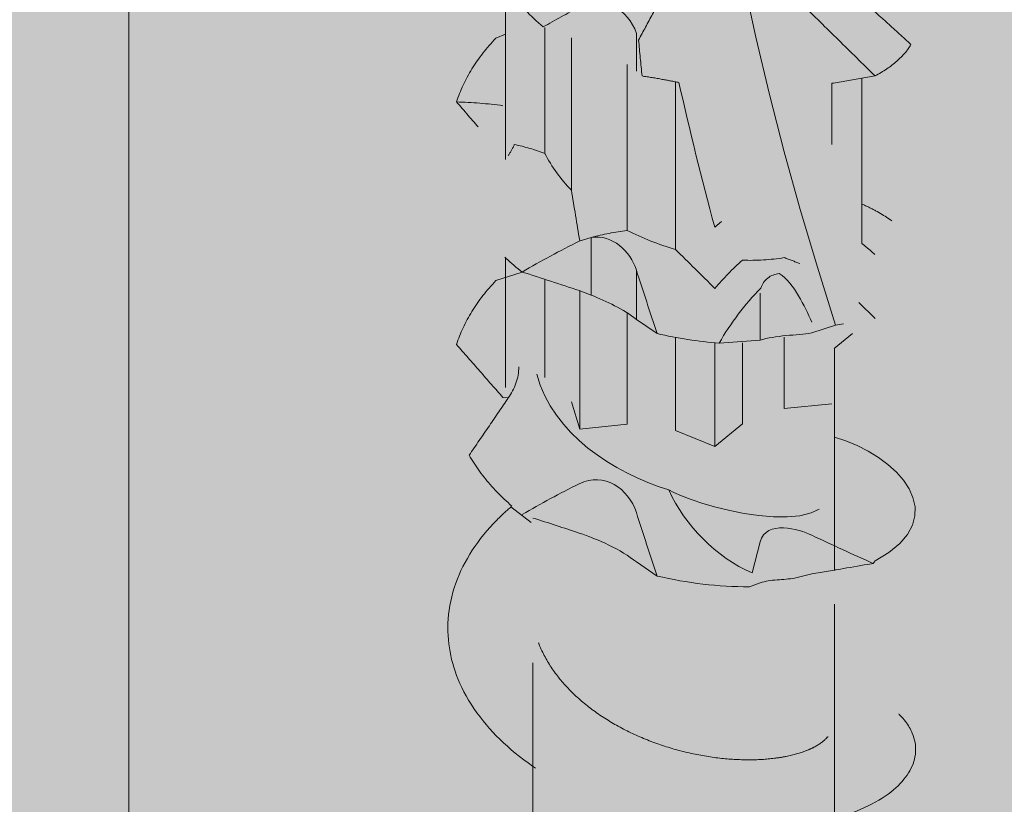
# Model space of a CAD drawing. Units: millimetres. Extents: x 58 to 166, y -228 to -42.
# Drawn here: x 94 to 96, y -168 to -166 of the extents above; entities that cross this region are included whole.
import ezdxf

# ---------------------------------------------------------------- set-up
doc = ezdxf.new("R2010")
doc.units = ezdxf.units.MM
doc.header["$MEASUREMENT"] = 0
for name, pattern in [('AI-Linetype-326', [1.058333, 0.705556, -0.352778]), ('AI-Linetype-327', [1.058333, 0.705556, -0.352778]), ('AI-Linetype-328', [1.058333, 0.705556, -0.352778]), ('AI-Linetype-329', [1.058333, 0.705556, -0.352778]), ('AI-Linetype-330', [1.058333, 0.705556, -0.352778]), ('AI-Linetype-331', [1.058333, 0.705556, -0.352778]), ('AI-Linetype-332', [1.058333, 0.705556, -0.352778]), ('AI-Linetype-333', [1.058333, 0.705556, -0.352778]), ('AI-Linetype-334', [1.058333, 0.705556, -0.352778]), ('AI-Linetype-335', [1.058333, 0.705556, -0.352778]), ('AI-Linetype-336', [1.058333, 0.705556, -0.352778]), ('AI-Linetype-337', [1.058333, 0.705556, -0.352778]), ('AI-Linetype-338', [1.058333, 0.705556, -0.352778]), ('AI-Linetype-339', [1.058333, 0.705556, -0.352778]), ('AI-Linetype-340', [1.058333, 0.705556, -0.352778]), ('AI-Linetype-341', [1.058333, 0.705556, -0.352778]), ('AI-Linetype-342', [1.058333, 0.705556, -0.352778]), ('AI-Linetype-343', [1.058333, 0.705556, -0.352778]), ('AI-Linetype-345', [1.058333, 0.705556, -0.352778]), ('AI-Linetype-346', [1.058333, 0.705556, -0.352778]), ('AI-Linetype-347', [1.058333, 0.705556, -0.352778]), ('AI-Linetype-348', [1.058333, 0.705556, -0.352778]), ('AI-Linetype-351', [1.058333, 0.705556, -0.352778]), ('AI-Linetype-352', [1.058333, 0.705556, -0.352778]), ('AI-Linetype-355', [1.058333, 0.705556, -0.352778]), ('AI-Linetype-356', [1.058333, 0.705556, -0.352778]), ('AI-Linetype-357', [1.058333, 0.705556, -0.352778]), ('AI-Linetype-358', [1.058333, 0.705556, -0.352778]), ('AI-Linetype-359', [1.058333, 0.705556, -0.352778]), ('AI-Linetype-360', [1.058333, 0.705556, -0.352778]), ('AI-Linetype-361', [1.058333, 0.705556, -0.352778]), ('AI-Linetype-362', [1.058333, 0.705556, -0.352778]), ('AI-Linetype-363', [1.058333, 0.705556, -0.352778]), ('AI-Linetype-367', [1.058333, 0.705556, -0.352778]), ('AI-Linetype-368', [1.058333, 0.705556, -0.352778]), ('AI-Linetype-369', [1.058333, 0.705556, -0.352778]), ('AI-Linetype-370', [1.058333, 0.705556, -0.352778]), ('AI-Linetype-384', [0.970139, 0.705556, -0.264583])]:
    doc.linetypes.add(name, pattern=pattern)
doc.layers.add('Layer 1', color=7, linetype='Continuous')

# ---------------------------------------------------------------- blocks, each defined once
blk = doc.blocks.new('block 111')
at = {"layer": 'Layer 1', "true_color": 0xf9e2cd}
h = blk.add_hatch(color=254, dxfattribs=at)
h.dxf.hatch_style = 2
edge = h.paths.add_edge_path()
edge.add_spline(control_points=[(96.1416, -167.5856), (96.1416, -167.5856), (96.1416, -169.8528), (96.1416, -169.8528), (96.1569, -169.8697), (96.1728, -169.8892), (96.1895, -169.9115), (96.1895, -169.9115), (96.1895, -170.4794), (96.1895, -170.4794), (96.1837, -170.4958), (96.178, -170.5109), (96.1725, -170.5248), (96.1725, -170.5248), (96.1725, -170.5888), (96.1725, -170.5888), (96.1725, -170.5888), (96.1702, -170.5912), (96.1702, -170.5912), (96.1702, -170.5912), (96.1702, -174.0717), (96.1702, -174.0717), (96.1702, -174.0717), (96.416, -174.4781), (96.416, -174.4781), (96.416, -174.4781), (96.4559, -174.5924), (96.4559, -174.5924), (96.4559, -174.7925), (96.1749, -174.9547), (95.8284, -174.9547), (95.4818, -174.9547), (95.2009, -174.7925), (95.2009, -174.5924), (95.2009, -174.5924), (95.2358, -174.4831), (95.2358, -174.4831), (95.2358, -174.4831), (95.4847, -174.0717), (95.4847, -174.0717), (95.4847, -174.0717), (95.4847, -170.5772), (95.4847, -170.5772), (95.4847, -170.5772), (95.4589, -170.5522), (95.4589, -170.5522), (95.4589, -170.5522), (95.4654, -169.9792), (95.4654, -169.9792), (95.4654, -169.9792), (95.5133, -169.8449), (95.5133, -169.8449), (95.5133, -169.8449), (95.5133, -167.4772), (95.5133, -167.4772), (95.5059, -167.4747), (95.4983, -167.4724), (95.4909, -167.47), (95.4673, -167.4516), (95.4462, -167.4321), (95.4277, -167.4113), (95.4091, -167.3906), (95.3933, -167.3689), (95.3803, -167.3464), (95.3944, -167.3259), (95.4084, -167.3054), (95.4225, -167.2849), (95.4355, -167.2657), (95.4488, -167.2463), (95.4619, -167.2269), (95.4619, -167.2269), (95.4507, -167.2263), (95.4507, -167.2263), (95.4347, -167.2078), (95.4188, -167.1896), (95.4028, -167.1713), (95.3865, -167.1527), (95.3702, -167.1342), (95.3539, -167.1157), (95.3616, -167.0921), (95.3724, -167.0691), (95.3862, -167.0467), (95.3999, -167.0243), (95.4167, -167.0029), (95.4359, -166.9826), (95.4359, -166.9826), (95.4909, -166.9646), (95.4909, -166.9646), (95.4674, -166.9463), (95.4462, -166.9267), (95.4276, -166.906), (95.4091, -166.8853), (95.3933, -166.8636), (95.3803, -166.841), (95.3941, -166.8209), (95.4079, -166.8008), (95.4217, -166.7806), (95.4351, -166.761), (95.4485, -166.7414), (95.4619, -166.7216), (95.4619, -166.7216), (95.4507, -166.7209), (95.4507, -166.7209), (95.4347, -166.7025), (95.4188, -166.6842), (95.4028, -166.6659), (95.3865, -166.6474), (95.3702, -166.6288), (95.3539, -166.6103), (95.3616, -166.5867), (95.3724, -166.5637), (95.3862, -166.5414), (95.3999, -166.5191), (95.4166, -166.4976), (95.4359, -166.4772), (95.4359, -166.4772), (95.4561, -166.4691), (95.4561, -166.4691), (95.4561, -166.4691), (95.4561, -166.3932), (95.4561, -166.3932), (95.4561, -166.3932), (95.466, -166.3807), (95.466, -166.3807), (95.4474, -166.355), (95.4332, -166.3282), (95.4236, -166.3003), (95.4304, -166.2907), (95.4371, -166.2811), (95.4438, -166.2714), (95.4499, -166.2627), (95.4558, -166.2542), (95.4619, -166.2454), (95.4619, -166.2454), (95.4757, -166.2208), (95.4757, -166.2208), (95.4694, -166.2062), (95.4611, -166.1928), (95.4507, -166.1807), (95.4406, -166.1687), (95.4304, -166.1567), (95.4202, -166.1448), (95.4251, -166.1287), (95.4315, -166.1128), (95.4394, -166.0972), (95.4473, -166.0818), (95.4567, -166.0668), (95.4675, -166.0522), (95.4887, -166.0237), (95.5154, -165.9969), (95.5464, -165.9729), (95.5464, -165.9729), (95.5606, -165.9674), (95.5606, -165.9674), (95.5829, -165.9587), (95.604, -165.9473), (95.6246, -165.9352), (95.6246, -165.9352), (95.625, -165.9353), (95.625, -165.9353), (95.625, -165.9353), (95.6557, -165.8239), (95.6557, -165.8239), (95.6557, -165.8239), (95.6556, -165.8193), (95.6556, -165.8193), (95.6033, -165.7215), (95.6317, -165.6029), (95.7378, -165.5249), (95.7379, -165.5249), (95.8275, -165.1989), (95.8275, -165.1989), (95.8275, -165.1989), (95.8844, -165.4059), (95.8844, -165.4059), (95.8844, -165.4059), (95.8849, -165.4067), (95.8849, -165.4067), (95.8898, -165.4109), (95.8945, -165.4146), (95.8989, -165.4179), (95.9033, -165.4213), (95.9073, -165.4242), (95.9108, -165.4267), (95.9132, -165.4284), (95.9153, -165.43), (95.9171, -165.4314), (95.9196, -165.4333), (95.9215, -165.4349), (95.9228, -165.4362), (95.9244, -165.4381), (95.925, -165.4395), (95.9245, -165.4409), (95.9242, -165.4414), (95.9238, -165.442), (95.9231, -165.4425), (95.9155, -165.4489), (95.9078, -165.4559), (95.9002, -165.4636), (95.9002, -165.4636), (96.0068, -165.8511), (96.0068, -165.8511), (96.01, -165.8516), (96.0132, -165.8521), (96.0163, -165.8526), (96.0264, -165.8543), (96.0361, -165.8564), (96.0452, -165.8587), (96.063, -165.8632), (96.0787, -165.8689), (96.0919, -165.8754), (96.1142, -165.8864), (96.1288, -165.8998), (96.1347, -165.9135), (96.1361, -165.9169), (96.137, -165.9203), (96.1373, -165.9236), (96.138, -165.93), (96.1368, -165.9363), (96.1337, -165.9424), (96.1293, -165.9513), (96.1208, -165.9597), (96.1083, -165.9669), (96.0964, -165.9739), (96.0808, -165.9799), (96.0623, -165.9841), (96.0623, -165.9841), (96.0442, -165.9871), (96.0442, -165.9871), (96.0442, -165.9871), (96.1273, -166.2894), (96.1273, -166.2894), (96.1273, -166.2894), (96.1988, -166.3184), (96.1988, -166.3184), (96.1988, -166.3184), (96.1719, -166.3075), (96.1719, -166.3075), (96.1923, -166.3145), (96.2108, -166.3226), (96.2273, -166.3314), (96.2458, -166.3414), (96.2617, -166.3525), (96.2746, -166.3643), (96.2598, -166.3825), (96.2446, -166.4007), (96.2295, -166.4183), (96.2283, -166.4198), (96.2271, -166.4212), (96.2259, -166.4226), (96.2347, -166.4302), (96.2435, -166.438), (96.2522, -166.4458), (96.2685, -166.4604), (96.2849, -166.4756), (96.301, -166.4907), (96.2938, -166.5028), (96.2839, -166.5144), (96.2714, -166.5254), (96.2588, -166.5364), (96.2436, -166.5466), (96.2262, -166.556), (96.2262, -166.556), (96.1988, -166.5606), (96.1988, -166.5606), (96.1988, -166.5606), (96.1988, -166.8232), (96.1988, -166.8232), (96.2089, -166.8274), (96.2184, -166.832), (96.2273, -166.8368), (96.2459, -166.8468), (96.2617, -166.8579), (96.2746, -166.8697), (96.2611, -166.8863), (96.2473, -166.9028), (96.2336, -166.9189), (96.231, -166.9219), (96.2285, -166.925), (96.2259, -166.9279), (96.2334, -166.9345), (96.2409, -166.9411), (96.2484, -166.9477), (96.266, -166.9634), (96.2837, -166.9798), (96.3011, -166.9961), (96.2938, -167.0081), (96.2839, -167.0198), (96.2713, -167.0307), (96.2588, -167.0417), (96.2437, -167.052), (96.2262, -167.0613), (96.2262, -167.0613), (96.1988, -167.0765), (96.1988, -167.0765), (96.1988, -167.0765), (96.1411, -167.1238), (96.1411, -167.1238), (96.1411, -167.1238), (96.1416, -167.1234), (96.1416, -167.1234), (96.1416, -167.1234), (96.1416, -167.3089), (96.1416, -167.3089), (96.2702, -167.3437), (96.3994, -167.4741), (96.2262, -167.5667), (96.2262, -167.5667), (96.2223, -167.5719), (96.2223, -167.5719), (96.2223, -167.5719), (96.1416, -167.5857), (96.1416, -167.5856)], knot_values=[0, 0, 0, 0, 1, 1, 1, 2, 2, 2, 3, 3, 3, 4, 4, 4, 5, 5, 5, 6, 6, 6, 7, 7, 7, 8, 8, 8, 9, 9, 9, 10, 10, 10, 11, 11, 11, 12, 12, 12, 13, 13, 13, 14, 14, 14, 15, 15, 15, 16, 16, 16, 17, 17, 17, 18, 18, 18, 19, 19, 19, 20, 20, 20, 21, 21, 21, 22, 22, 22, 23, 23, 23, 24, 24, 24, 25, 25, 25, 26, 26, 26, 27, 27, 27, 28, 28, 28, 29, 29, 29, 30, 30, 30, 31, 31, 31, 32, 32, 32, 33, 33, 33, 34, 34, 34, 35, 35, 35, 36, 36, 36, 37, 37, 37, 38, 38, 38, 39, 39, 39, 40, 40, 40, 41, 41, 41, 42, 42, 42, 43, 43, 43, 44, 44, 44, 45, 45, 45, 46, 46, 46, 47, 47, 47, 48, 48, 48, 49, 49, 49, 50, 50, 50, 51, 51, 51, 52, 52, 52, 53, 53, 53, 54, 54, 54, 55, 55, 55, 56, 56, 56, 57, 57, 57, 58, 58, 58, 59, 59, 59, 60, 60, 60, 61, 61, 61, 62, 62, 62, 63, 63, 63, 64, 64, 64, 65, 65, 65, 66, 66, 66, 67, 67, 67, 68, 68, 68, 69, 69, 69, 70, 70, 70, 71, 71, 71, 72, 72, 72, 73, 73, 73, 74, 74, 74, 75, 75, 75, 76, 76, 76, 77, 77, 77, 78, 78, 78, 79, 79, 79, 80, 80, 80, 81, 81, 81, 82, 82, 82, 83, 83, 83, 84, 84, 84, 85, 85, 85, 86, 86, 86, 87, 87, 87, 88, 88, 88, 89, 89, 89, 90, 90, 90, 91, 91, 91, 92, 92, 92, 93, 93, 93, 94, 94, 94, 95, 95, 95, 96, 96, 96, 97, 97, 97, 98, 98, 98, 99, 99, 99, 100, 100, 100, 101, 101, 101, 102, 102, 102, 103, 103, 103, 104, 104, 104, 104], degree=3, periodic=1)
at = {"layer": 'Layer 1', "color": 250, "linetype": 'AI-Linetype-338', "lineweight": 5, "true_color": 0x231f20}
blk.add_lwpolyline([(95.5382, -166.7173), (95.5382, -166.455)], dxfattribs=at)
at = {"layer": 'Layer 1', "color": 250, "linetype": 'AI-Linetype-368', "lineweight": 5, "true_color": 0x231f20}
blk.add_lwpolyline([(95.4561, -166.4691), (95.4561, -166.7301)], dxfattribs=at)
at = {"layer": 'Layer 1', "color": 250, "linetype": 'AI-Linetype-339', "lineweight": 5, "true_color": 0x231f20}
blk.add_lwpolyline([(95.5934, -166.7941), (95.5934, -166.4767)], dxfattribs=at)
at = {"layer": 'Layer 1', "color": 250, "linetype": 'AI-Linetype-336', "lineweight": 5, "true_color": 0x231f20}
blk.add_lwpolyline([(95.7095, -166.8778), (95.7095, -166.5319)], dxfattribs=at)
at = {"layer": 'Layer 1', "color": 250, "linetype": 'AI-Linetype-337', "lineweight": 5, "true_color": 0x231f20}
blk.add_lwpolyline([(95.8101, -166.9174), (95.8101, -166.5682)], dxfattribs=at)
at = {"layer": 'Layer 1', "color": 250, "linetype": 'AI-Linetype-340', "lineweight": 5, "true_color": 0x231f20}
blk.add_lwpolyline([(95.6348, -166.8925), (95.6348, -167.0126)], dxfattribs=at)
at = {"layer": 'Layer 1', "color": 250, "linetype": 'AI-Linetype-343', "lineweight": 5, "true_color": 0x231f20}
blk.add_lwpolyline([(95.4561, -166.935), (95.4561, -167.2052)], dxfattribs=at)
at = {"layer": 'Layer 1', "color": 250, "linetype": 'AI-Linetype-360', "lineweight": 5, "true_color": 0x231f20}
blk.add_lwpolyline([(95.7288, -166.9605), (95.7288, -167.0635)], dxfattribs=at)
at = {"layer": 'Layer 1', "color": 250, "linetype": 'AI-Linetype-332', "lineweight": 5, "true_color": 0x231f20}
blk.add_lwpolyline([(95.5382, -167.1845), (95.5382, -166.9798)], dxfattribs=at)
at = {"layer": 'Layer 1', "color": 250, "linetype": 'AI-Linetype-341', "lineweight": 5, "true_color": 0x231f20}
blk.add_lwpolyline([(95.6107, -167.0035), (95.6107, -167.2918)], dxfattribs=at)
at = {"layer": 'Layer 1', "color": 250, "linetype": 'AI-Linetype-359', "lineweight": 5, "true_color": 0x231f20}
blk.add_lwpolyline([(95.9867, -167.0089), (95.9867, -167.1069)], dxfattribs=at)
at = {"layer": 'Layer 1', "color": 250, "linetype": 'AI-Linetype-331', "lineweight": 5, "true_color": 0x231f20}
blk.add_lwpolyline([(95.7095, -167.2819), (95.7095, -167.0506)], dxfattribs=at)
at = {"layer": 'Layer 1', "color": 250, "linetype": 'AI-Linetype-330', "lineweight": 5, "true_color": 0x231f20}
blk.add_lwpolyline([(95.8101, -167.2949), (95.8101, -167.1007)], dxfattribs=at)
at = {"layer": 'Layer 1', "color": 250, "linetype": 'AI-Linetype-361', "lineweight": 5, "true_color": 0x231f20}
blk.add_lwpolyline([(95.8922, -167.112), (95.8922, -167.3282)], dxfattribs=at)
at = {"layer": 'Layer 1', "color": 250, "linetype": 'AI-Linetype-329', "lineweight": 5, "true_color": 0x231f20}
blk.add_lwpolyline([(95.9499, -167.2808), (95.9499, -167.1122)], dxfattribs=at)
at = {"layer": 'Layer 1', "color": 250, "linetype": 'AI-Linetype-328', "lineweight": 5, "true_color": 0x231f20}
blk.add_lwpolyline([(96.037, -167.2489), (96.037, -167.1004)], dxfattribs=at)
at = {"layer": 'Layer 1', "color": 250, "linetype": 'AI-Linetype-355', "lineweight": 5, "true_color": 0x231f20}
blk.add_lwpolyline([(95.5934, -167.2348), (95.6107, -167.2918), (95.7095, -167.2819)], dxfattribs=at)
at = {"layer": 'Layer 1', "color": 250, "linetype": 'AI-Linetype-358', "lineweight": 5, "true_color": 0x231f20}
blk.add_lwpolyline([(96.1358, -167.239), (96.037, -167.2489)], dxfattribs=at)
at = {"layer": 'Layer 1', "color": 250, "linetype": 'AI-Linetype-362', "lineweight": 5, "true_color": 0x231f20}
blk.add_lwpolyline([(95.9499, -167.2808), (95.8922, -167.3282), (95.8101, -167.2949)], dxfattribs=at)
at = {"layer": 'Layer 1', "color": 250, "linetype": 'AI-Linetype-370', "lineweight": 5, "true_color": 0x231f20}
blk.add_lwpolyline([(96.1416, -167.5856), (96.1416, -167.3089)], dxfattribs=at)
at = {"layer": 'Layer 1', "color": 250, "linetype": 'AI-Linetype-326', "lineweight": 13, "true_color": 0x231f20}
blk.add_open_spline([(96.1416, -167.5856), (96.1416, -167.5856), (96.1416, -169.8528), (96.1416, -169.8528), (96.1569, -169.8697), (96.1728, -169.8892), (96.1895, -169.9115), (96.1895, -169.9115), (96.1895, -170.4794), (96.1895, -170.4794), (96.1837, -170.4958), (96.178, -170.5109), (96.1725, -170.5248), (96.1725, -170.5248), (96.1725, -170.5888), (96.1725, -170.5888), (96.1725, -170.5888), (96.1702, -170.5912), (96.1702, -170.5912), (96.1702, -170.5912), (96.1702, -174.0717), (96.1702, -174.0717), (96.1702, -174.0717), (96.416, -174.4781), (96.416, -174.4781), (96.416, -174.4781), (96.4559, -174.5924), (96.4559, -174.5924), (96.4559, -174.7925), (96.1749, -174.9547), (95.8284, -174.9547), (95.4818, -174.9547), (95.2009, -174.7925), (95.2009, -174.5924), (95.2009, -174.5924), (95.2358, -174.4831), (95.2358, -174.4831), (95.2358, -174.4831), (95.4847, -174.0717), (95.4847, -174.0717), (95.4847, -174.0717), (95.4847, -170.5772), (95.4847, -170.5772), (95.4847, -170.5772), (95.4589, -170.5522), (95.4589, -170.5522), (95.4589, -170.5522), (95.4654, -169.9792), (95.4654, -169.9792), (95.4654, -169.9792), (95.5133, -169.8449), (95.5133, -169.8449), (95.5133, -169.8449), (95.5133, -167.4772), (95.5133, -167.4772), (95.5059, -167.4747), (95.4983, -167.4724), (95.4909, -167.47), (95.4673, -167.4516), (95.4462, -167.4321), (95.4277, -167.4113), (95.4091, -167.3906), (95.3933, -167.3689), (95.3803, -167.3464), (95.3944, -167.3259), (95.4084, -167.3054), (95.4225, -167.2849), (95.4355, -167.2657), (95.4488, -167.2463), (95.4619, -167.2269), (95.4619, -167.2269), (95.4507, -167.2263), (95.4507, -167.2263), (95.4347, -167.2078), (95.4188, -167.1896), (95.4028, -167.1713), (95.3865, -167.1527), (95.3702, -167.1342), (95.3539, -167.1157), (95.3616, -167.0921), (95.3724, -167.0691), (95.3862, -167.0467), (95.3999, -167.0243), (95.4167, -167.0029), (95.4359, -166.9826), (95.4359, -166.9826), (95.4909, -166.9646), (95.4909, -166.9646), (95.4674, -166.9463), (95.4462, -166.9267), (95.4276, -166.906), (95.4091, -166.8853), (95.3933, -166.8636), (95.3803, -166.841), (95.3941, -166.8209), (95.4079, -166.8008), (95.4217, -166.7806), (95.4351, -166.761), (95.4485, -166.7414), (95.4619, -166.7216), (95.4619, -166.7216), (95.4507, -166.7209), (95.4507, -166.7209), (95.4347, -166.7025), (95.4188, -166.6842), (95.4028, -166.6659), (95.3865, -166.6474), (95.3702, -166.6288), (95.3539, -166.6103), (95.3616, -166.5867), (95.3724, -166.5637), (95.3862, -166.5414), (95.3999, -166.5191), (95.4166, -166.4976), (95.4359, -166.4772), (95.4359, -166.4772), (95.4561, -166.4691), (95.4561, -166.4691), (95.4561, -166.4691), (95.4561, -166.3932), (95.4561, -166.3932), (95.4561, -166.3932), (95.466, -166.3807), (95.466, -166.3807), (95.4474, -166.355), (95.4332, -166.3282), (95.4236, -166.3003), (95.4304, -166.2907), (95.4371, -166.2811), (95.4438, -166.2714), (95.4499, -166.2627), (95.4558, -166.2542), (95.4619, -166.2454), (95.4619, -166.2454), (95.4757, -166.2208), (95.4757, -166.2208), (95.4694, -166.2062), (95.4611, -166.1928), (95.4507, -166.1807), (95.4406, -166.1687), (95.4304, -166.1567), (95.4202, -166.1448), (95.4251, -166.1287), (95.4315, -166.1128), (95.4394, -166.0972), (95.4473, -166.0818), (95.4567, -166.0668), (95.4675, -166.0522), (95.4887, -166.0237), (95.5154, -165.9969), (95.5464, -165.9729), (95.5464, -165.9729), (95.5606, -165.9674), (95.5606, -165.9674), (95.5829, -165.9587), (95.604, -165.9473), (95.6246, -165.9352), (95.6246, -165.9352), (95.625, -165.9353), (95.625, -165.9353), (95.625, -165.9353), (95.6557, -165.8239), (95.6557, -165.8239), (95.6557, -165.8239), (95.6556, -165.8193), (95.6556, -165.8193), (95.6033, -165.7215), (95.6317, -165.6029), (95.7378, -165.5249), (95.7379, -165.5249), (95.8275, -165.1989), (95.8275, -165.1989), (95.8275, -165.1989), (95.8844, -165.4059), (95.8844, -165.4059), (95.8844, -165.4059), (95.8849, -165.4067), (95.8849, -165.4067), (95.8898, -165.4109), (95.8945, -165.4146), (95.8989, -165.4179), (95.9033, -165.4213), (95.9073, -165.4242), (95.9108, -165.4267), (95.9132, -165.4284), (95.9153, -165.43), (95.9171, -165.4314), (95.9196, -165.4333), (95.9215, -165.4349), (95.9228, -165.4362), (95.9244, -165.4381), (95.925, -165.4395), (95.9245, -165.4409), (95.9242, -165.4414), (95.9238, -165.442), (95.9231, -165.4425), (95.9155, -165.4489), (95.9078, -165.4559), (95.9002, -165.4636), (95.9002, -165.4636), (96.0068, -165.8511), (96.0068, -165.8511), (96.01, -165.8516), (96.0132, -165.8521), (96.0163, -165.8526), (96.0264, -165.8543), (96.0361, -165.8564), (96.0452, -165.8587), (96.063, -165.8632), (96.0787, -165.8689), (96.0919, -165.8754), (96.1142, -165.8864), (96.1288, -165.8998), (96.1347, -165.9135), (96.1361, -165.9169), (96.137, -165.9203), (96.1373, -165.9236), (96.138, -165.93), (96.1368, -165.9363), (96.1337, -165.9424), (96.1293, -165.9513), (96.1208, -165.9597), (96.1083, -165.9669), (96.0964, -165.9739), (96.0808, -165.9799), (96.0623, -165.9841), (96.0623, -165.9841), (96.0442, -165.9871), (96.0442, -165.9871), (96.0442, -165.9871), (96.1273, -166.2894), (96.1273, -166.2894), (96.1273, -166.2894), (96.1988, -166.3184), (96.1988, -166.3184), (96.1988, -166.3184), (96.1719, -166.3075), (96.1719, -166.3075), (96.1923, -166.3145), (96.2108, -166.3226), (96.2273, -166.3314), (96.2458, -166.3414), (96.2617, -166.3525), (96.2746, -166.3643), (96.2598, -166.3825), (96.2446, -166.4007), (96.2295, -166.4183), (96.2283, -166.4198), (96.2271, -166.4212), (96.2259, -166.4226), (96.2347, -166.4302), (96.2435, -166.438), (96.2522, -166.4458), (96.2685, -166.4604), (96.2849, -166.4756), (96.301, -166.4907), (96.2938, -166.5028), (96.2839, -166.5144), (96.2714, -166.5254), (96.2588, -166.5364), (96.2436, -166.5466), (96.2262, -166.556), (96.2262, -166.556), (96.1988, -166.5606), (96.1988, -166.5606), (96.1988, -166.5606), (96.1988, -166.8232), (96.1988, -166.8232), (96.2089, -166.8274), (96.2184, -166.832), (96.2273, -166.8368), (96.2459, -166.8468), (96.2617, -166.8579), (96.2746, -166.8697), (96.2611, -166.8863), (96.2473, -166.9028), (96.2336, -166.9189), (96.231, -166.9219), (96.2285, -166.925), (96.2259, -166.9279), (96.2334, -166.9345), (96.2409, -166.9411), (96.2484, -166.9477), (96.266, -166.9634), (96.2837, -166.9798), (96.3011, -166.9961), (96.2938, -167.0081), (96.2839, -167.0198), (96.2713, -167.0307), (96.2588, -167.0417), (96.2437, -167.052), (96.2262, -167.0613), (96.2262, -167.0613), (96.1988, -167.0765), (96.1988, -167.0765), (96.1988, -167.0765), (96.1411, -167.1238), (96.1411, -167.1238), (96.1411, -167.1238), (96.1416, -167.1234), (96.1416, -167.1234), (96.1416, -167.1234), (96.1416, -167.3089), (96.1416, -167.3089), (96.2702, -167.3437), (96.3994, -167.4741), (96.2262, -167.5667), (96.2262, -167.5667), (96.2223, -167.5719), (96.2223, -167.5719), (96.2223, -167.5719), (96.1416, -167.5857), (96.1416, -167.5856)], degree=3, knots=[0, 0, 0, 0, 1, 1, 1, 2, 2, 2, 3, 3, 3, 4, 4, 4, 5, 5, 5, 6, 6, 6, 7, 7, 7, 8, 8, 8, 9, 9, 9, 10, 10, 10, 11, 11, 11, 12, 12, 12, 13, 13, 13, 14, 14, 14, 15, 15, 15, 16, 16, 16, 17, 17, 17, 18, 18, 18, 19, 19, 19, 20, 20, 20, 21, 21, 21, 22, 22, 22, 23, 23, 23, 24, 24, 24, 25, 25, 25, 26, 26, 26, 27, 27, 27, 28, 28, 28, 29, 29, 29, 30, 30, 30, 31, 31, 31, 32, 32, 32, 33, 33, 33, 34, 34, 34, 35, 35, 35, 36, 36, 36, 37, 37, 37, 38, 38, 38, 39, 39, 39, 40, 40, 40, 41, 41, 41, 42, 42, 42, 43, 43, 43, 44, 44, 44, 45, 45, 45, 46, 46, 46, 47, 47, 47, 48, 48, 48, 49, 49, 49, 50, 50, 50, 51, 51, 51, 52, 52, 52, 53, 53, 53, 54, 54, 54, 55, 55, 55, 56, 56, 56, 57, 57, 57, 58, 58, 58, 59, 59, 59, 60, 60, 60, 61, 61, 61, 62, 62, 62, 63, 63, 63, 64, 64, 64, 65, 65, 65, 66, 66, 66, 67, 67, 67, 68, 68, 68, 69, 69, 69, 70, 70, 70, 71, 71, 71, 72, 72, 72, 73, 73, 73, 74, 74, 74, 75, 75, 75, 76, 76, 76, 77, 77, 77, 78, 78, 78, 79, 79, 79, 80, 80, 80, 81, 81, 81, 82, 82, 82, 83, 83, 83, 84, 84, 84, 85, 85, 85, 86, 86, 86, 87, 87, 87, 88, 88, 88, 89, 89, 89, 90, 90, 90, 91, 91, 91, 92, 92, 92, 93, 93, 93, 94, 94, 94, 95, 95, 95, 96, 96, 96, 97, 97, 97, 98, 98, 98, 99, 99, 99, 100, 100, 100, 101, 101, 101, 102, 102, 102, 103, 103, 103, 104, 104, 104, 104], dxfattribs=at)
at = {"layer": 'Layer 1', "color": 250, "linetype": 'AI-Linetype-351', "lineweight": 5, "true_color": 0x231f20}
blk.add_open_spline([(96.1441, -167.0753), (95.9347, -166.4313), (95.8275, -165.7957), (95.8275, -165.1989)], degree=3, dxfattribs=at)
at = {"layer": 'Layer 1', "color": 250, "linetype": 'AI-Linetype-352', "lineweight": 5, "true_color": 0x231f20}
blk.add_open_spline([(95.8275, -165.1989), (95.8745, -165.43), (95.9216, -165.6611), (95.9687, -165.8922), (95.9999, -165.9228), (96.0311, -165.9534), (96.0623, -165.9841), (96.0623, -165.9841), (96.0265, -165.9916), (96.0265, -165.9916), (96.0175, -165.9946), (96.0052, -165.9963), (95.9899, -165.9964), (95.9899, -165.9964), (96.0734, -166.4059), (96.0734, -166.4059), (96.0988, -166.4309), (96.1243, -166.4559), (96.1498, -166.4809), (96.1752, -166.5059), (96.2007, -166.5309), (96.2262, -166.556), (96.2262, -166.556), (96.1988, -166.5606), (96.1988, -166.5606), (96.1778, -166.5642), (96.1568, -166.5678), (96.1358, -166.5714), (96.1358, -166.5714), (96.1358, -166.9726), (96.1358, -166.9726), (96.1358, -166.9726), (96.2262, -167.0613), (96.2262, -167.0613)], degree=3, knots=[0, 0, 0, 0, 1, 1, 1, 2, 2, 2, 3, 3, 3, 4, 4, 4, 5, 5, 5, 6, 6, 6, 7, 7, 7, 8, 8, 8, 9, 9, 9, 10, 10, 10, 11, 11, 11, 11], dxfattribs=at)
at = {"layer": 'Layer 1', "color": 250, "linetype": 'AI-Linetype-357', "lineweight": 5, "true_color": 0x231f20}
blk.add_open_spline([(95.8184, -165.2674), (95.7964, -165.4411), (95.7807, -165.6268), (95.7751, -165.8162), (95.7668, -165.8297), (95.758, -165.8446), (95.75, -165.8584), (95.742, -165.8723), (95.7337, -165.8869), (95.7258, -165.901), (95.7337, -165.9024), (95.7416, -165.904), (95.7494, -165.9058), (95.7574, -165.9077), (95.7654, -165.9099), (95.7733, -165.9125), (95.7727, -165.9681), (95.7731, -166.0224), (95.7744, -166.0753), (95.7757, -166.1281), (95.7779, -166.1796), (95.7808, -166.2296), (95.7837, -166.2797), (95.7874, -166.3283), (95.7918, -166.3754), (95.782, -166.3921), (95.772, -166.4098), (95.7626, -166.427), (95.7528, -166.4448), (95.743, -166.4633), (95.7335, -166.4814), (95.7358, -166.5062), (95.7382, -166.5311), (95.7407, -166.556), (95.7547, -166.5582), (95.7688, -166.5605), (95.7828, -166.5631), (95.7944, -166.5652), (95.8059, -166.5674), (95.8176, -166.5697), (95.8399, -166.6698), (95.8648, -166.7702), (95.8922, -166.871), (95.8922, -166.871), (95.9499, -166.8236), (95.9499, -166.8236), (95.9714, -166.8514), (96.0008, -166.8848), (96.037, -166.8933), (96.0476, -166.9112), (96.0585, -166.9291), (96.0695, -166.9469), (96.0668, -166.9478), (96.064, -166.9489), (96.0613, -166.9499), (96.0566, -166.9518), (96.052, -166.9538), (96.0474, -166.9561), (96.0403, -166.9595), (96.0333, -166.9634), (96.0264, -166.9678)], degree=3, knots=[0, 0, 0, 0, 1, 1, 1, 2, 2, 2, 3, 3, 3, 4, 4, 4, 5, 5, 5, 6, 6, 6, 7, 7, 7, 8, 8, 8, 9, 9, 9, 10, 10, 10, 11, 11, 11, 12, 12, 12, 13, 13, 13, 14, 14, 14, 15, 15, 15, 16, 16, 16, 17, 17, 17, 18, 18, 18, 19, 19, 19, 20, 20, 20, 20], dxfattribs=at)
at = {"layer": 'Layer 1', "color": 250, "linetype": 'AI-Linetype-367', "lineweight": 5, "true_color": 0x231f20}
blk.add_open_spline([(95.466, -166.3807), (95.4848, -166.4067), (95.508, -166.4313), (95.5348, -166.4538), (95.5595, -166.4396), (95.5846, -166.4259), (95.6099, -166.4128), (95.6602, -166.3866), (95.7122, -166.417), (95.7288, -166.4673), (95.7288, -166.4673), (95.7288, -166.546), (95.7288, -166.546)], degree=3, knots=[0, 0, 0, 0, 1, 1, 1, 2, 2, 2, 3, 3, 3, 4, 4, 4, 4], dxfattribs=at)
at = {"layer": 'Layer 1', "color": 250, "linetype": 'AI-Linetype-346', "lineweight": 5, "true_color": 0x231f20}
blk.add_open_spline([(95.4507, -166.618), (95.4186, -166.6137), (95.3863, -166.6111), (95.3539, -166.6103)], degree=3, dxfattribs=at)
at = {"layer": 'Layer 1', "color": 250, "linetype": 'AI-Linetype-345', "lineweight": 5, "true_color": 0x231f20}
blk.add_open_spline([(95.6107, -166.8991), (95.605, -166.8641), (95.5992, -166.8291), (95.5934, -166.7941), (95.571, -166.7713), (95.5526, -166.7457), (95.5382, -166.7173), (95.5174, -166.7097), (95.4962, -166.7036), (95.4745, -166.6989), (95.471, -166.7069), (95.4668, -166.7144), (95.4619, -166.7216)], degree=3, knots=[0, 0, 0, 0, 1, 1, 1, 2, 2, 2, 3, 3, 3, 4, 4, 4, 4], dxfattribs=at)
at = {"layer": 'Layer 1', "color": 250, "linetype": 'AI-Linetype-363', "lineweight": 5, "true_color": 0x231f20}
blk.add_open_spline([(96.2259, -166.928), (96.2187, -166.9217), (96.2114, -166.9156), (96.2042, -166.9096), (96.2042, -166.9096), (96.1988, -166.905), (96.1988, -166.905), (96.1988, -166.905), (96.1988, -166.8232), (96.1988, -166.8232)], degree=3, knots=[0, 0, 0, 0, 1, 1, 1, 2, 2, 2, 3, 3, 3, 3], dxfattribs=at)
at = {"layer": 'Layer 1', "color": 250, "linetype": 'AI-Linetype-347', "lineweight": 5, "true_color": 0x231f20}
blk.add_open_spline([(96.0695, -166.9469), (96.0587, -166.9428), (96.0479, -166.9386), (96.037, -166.9346), (96.0081, -166.9393), (95.9791, -166.9411), (95.9499, -166.9399), (95.9294, -166.9582), (95.9102, -166.9778), (95.8922, -166.9986), (95.865, -166.9714), (95.8376, -166.9443), (95.8101, -166.9174), (95.7753, -166.9074), (95.7418, -166.8942), (95.7095, -166.8778), (95.6843, -166.8813), (95.6594, -166.8862), (95.6348, -166.8925), (95.6348, -166.8925), (95.6099, -166.9003), (95.6099, -166.9003), (95.5695, -166.9203), (95.5298, -166.9418), (95.4909, -166.9646)], degree=3, knots=[0, 0, 0, 0, 1, 1, 1, 2, 2, 2, 3, 3, 3, 4, 4, 4, 5, 5, 5, 6, 6, 6, 7, 7, 7, 8, 8, 8, 8], dxfattribs=at)
at = {"layer": 'Layer 1', "color": 250, "linetype": 'AI-Linetype-348', "lineweight": 5, "true_color": 0x231f20}
blk.add_open_spline([(95.7719, -167.0928), (95.7575, -167.0487), (95.7431, -167.0046), (95.7288, -166.9605), (95.7159, -166.9207), (95.679, -166.8861), (95.6348, -166.8925)], degree=3, knots=[0, 0, 0, 0, 1, 1, 1, 2, 2, 2, 2], dxfattribs=at)
at = {"layer": 'Layer 1', "color": 250, "linetype": 'AI-Linetype-342', "lineweight": 5, "true_color": 0x231f20}
blk.add_open_spline([(95.4909, -166.9646), (95.5306, -166.9773), (95.5703, -166.9901), (95.6099, -167.0032), (95.6099, -167.0032), (95.6348, -167.0126), (95.6348, -167.0126), (95.6652, -167.0254), (95.7031, -167.0423), (95.7288, -167.0635), (95.7288, -167.0635), (95.7719, -167.0928), (95.7719, -167.0928), (95.8146, -167.1027), (95.8578, -167.1094), (95.9015, -167.1128), (95.9015, -167.1128), (95.9867, -167.1069), (95.9867, -167.1069), (96.0176, -167.0963), (96.0632, -167.0967), (96.0943, -167.0916), (96.0943, -167.0916), (96.1441, -167.0753), (96.1441, -167.0753), (96.1441, -167.0753), (96.2262, -167.0613), (96.2262, -167.0613)], degree=3, knots=[0, 0, 0, 0, 1, 1, 1, 2, 2, 2, 3, 3, 3, 4, 4, 4, 5, 5, 5, 6, 6, 6, 7, 7, 7, 8, 8, 8, 9, 9, 9, 9], dxfattribs=at)
at = {"layer": 'Layer 1', "color": 250, "linetype": 'AI-Linetype-356', "lineweight": 5, "true_color": 0x231f20}
blk.add_open_spline([(96.0943, -167.0692), (96.0789, -167.0359), (96.0589, -166.989), (96.0264, -166.9678), (96.0086, -166.9695), (95.9938, -166.9808), (95.9882, -166.9982), (95.9543, -167.0326), (95.9254, -167.0708), (95.9015, -167.1128)], degree=3, knots=[0, 0, 0, 0, 1, 1, 1, 2, 2, 2, 3, 3, 3, 3], dxfattribs=at)
at = {"layer": 'Layer 1', "color": 250, "linetype": 'AI-Linetype-334', "lineweight": 5, "true_color": 0x231f20}
blk.add_open_spline([(95.4619, -167.2269), (95.4744, -167.2085), (95.4846, -167.1852), (95.4837, -167.1624)], degree=3, dxfattribs=at)
at = {"layer": 'Layer 1', "color": 250, "linetype": 'AI-Linetype-333', "lineweight": 5, "true_color": 0x231f20}
blk.add_open_spline([(95.5211, -167.1775), (95.5552, -167.3028), (95.6804, -167.3821), (95.7963, -167.4186), (95.837, -167.4455), (96.1416, -167.5396), (96.1416, -167.4026)], degree=3, knots=[0, 0, 0, 0, 1, 1, 1, 2, 2, 2, 2], dxfattribs=at)
at = {"layer": 'Layer 1', "color": 250, "linetype": 'AI-Linetype-335', "lineweight": 5, "true_color": 0x231f20}
blk.add_open_spline([(95.7719, -167.5981), (95.7574, -167.5541), (95.7431, -167.51), (95.7288, -167.4659), (95.7125, -167.4157), (95.6615, -167.3803), (95.6099, -167.4057), (95.5695, -167.4257), (95.5298, -167.4471), (95.4909, -167.47)], degree=3, knots=[0, 0, 0, 0, 1, 1, 1, 2, 2, 2, 3, 3, 3, 3], dxfattribs=at)
at = {"layer": 'Layer 1', "color": 250, "linetype": 'AI-Linetype-327', "lineweight": 5, "true_color": 0x231f20}
blk.add_open_spline([(96.2223, -167.5719), (96.1795, -167.5527), (96.1368, -167.5331), (96.0943, -167.5131), (96.0677, -167.5004), (95.9991, -167.4803), (95.9867, -167.5272), (95.9867, -167.5272), (95.97, -167.5918), (95.97, -167.5918), (95.8948, -167.5587), (95.8303, -167.4933), (95.7963, -167.4186)], degree=3, knots=[0, 0, 0, 0, 1, 1, 1, 2, 2, 2, 3, 3, 3, 4, 4, 4, 4], dxfattribs=at)
at = {"layer": 'Layer 1', "color": 250, "linetype": 'AI-Linetype-369', "lineweight": 5, "true_color": 0x231f20}
blk.add_open_spline([(95.5133, -167.4772), (95.5456, -167.4875), (95.5778, -167.4979), (95.6099, -167.5086), (95.6472, -167.521), (95.6974, -167.5431), (95.7288, -167.5688), (95.7288, -167.5688), (95.7719, -167.5981), (95.7719, -167.5981), (95.8352, -167.6129), (95.8994, -167.6204), (95.9644, -167.6207), (95.9644, -167.6207), (95.9867, -167.6123), (95.9867, -167.6123), (96.0077, -167.6051), (96.0362, -167.6061), (96.0582, -167.6028), (96.0582, -167.6028), (96.0943, -167.5937), (96.0943, -167.5937), (96.0943, -167.5937), (96.1416, -167.5857), (96.1416, -167.5857)], degree=3, knots=[0, 0, 0, 0, 1, 1, 1, 2, 2, 2, 3, 3, 3, 4, 4, 4, 5, 5, 5, 6, 6, 6, 7, 7, 7, 8, 8, 8, 8], dxfattribs=at)
blk = doc.blocks.new('block 133')
at = {"layer": 'Layer 1', "true_color": 0xf9e2cd}
h = blk.add_hatch(color=254, dxfattribs=at)
h.dxf.hatch_style = 2
edge = h.paths.add_edge_path()
edge.add_spline(control_points=[(95.5093, -167.4866), (95.5093, -167.4866), (95.5093, -167.6553), (95.5093, -167.6553), (95.5093, -167.6722), (95.5112, -167.689), (95.5151, -167.7056), (95.5192, -167.7232), (95.5254, -167.7405), (95.5337, -167.7574), (95.542, -167.7742), (95.5522, -167.7906), (95.5643, -167.8062), (95.5764, -167.8219), (95.5903, -167.8367), (95.6057, -167.8508), (95.6211, -167.8648), (95.638, -167.8779), (95.656, -167.89), (95.6741, -167.902), (95.6934, -167.9129), (95.7134, -167.9227), (95.7334, -167.9326), (95.7541, -167.9411), (95.7753, -167.9485), (95.7964, -167.9558), (95.8178, -167.962), (95.8391, -167.9668), (95.8605, -167.9716), (95.8816, -167.9752), (95.9024, -167.9776), (95.923, -167.98), (95.9431, -167.9811), (95.9623, -167.9811), (95.9815, -167.9812), (95.9996, -167.98), (96.0164, -167.9779), (96.0249, -167.9769), (96.033, -167.9756), (96.0406, -167.974), (96.0561, -167.971), (96.07, -167.967), (96.0821, -167.9623), (96.0881, -167.96), (96.0937, -167.9575), (96.0989, -167.9548), (96.1091, -167.9495), (96.1174, -167.9435), (96.1237, -167.9372), (96.1268, -167.9341), (96.1294, -167.9308), (96.1315, -167.9275), (96.1355, -167.9211), (96.1375, -167.9145), (96.1375, -167.908), (96.1375, -167.908), (96.1375, -167.8245), (96.1375, -167.8245), (96.1608, -167.8278), (96.1831, -167.8323), (96.2038, -167.8379), (96.2294, -167.8496), (96.251, -167.8632), (96.2678, -167.878), (96.2846, -167.8928), (96.2967, -167.9088), (96.3036, -167.9253), (96.3147, -167.9514), (96.3129, -167.9785), (96.2985, -168.0041), (96.2855, -168.0274), (96.2607, -168.052), (96.2191, -168.0736), (96.1812, -168.0933), (96.1332, -168.1085), (96.0778, -168.1173), (96.0172, -168.127), (95.9549, -168.128), (95.8979, -168.1236), (95.834, -168.1186), (95.7688, -168.1064), (95.7059, -168.0867), (95.6478, -168.0684), (95.5874, -168.0426), (95.5314, -168.0068), (95.4793, -167.9736), (95.4358, -167.9348), (95.403, -167.8918), (95.3671, -167.8449), (95.3482, -167.7981), (95.3405, -167.7559), (95.3325, -167.7123), (95.3344, -167.6638), (95.3525, -167.613), (95.3694, -167.566), (95.3985, -167.5215), (95.4385, -167.481), (95.4477, -167.4717), (95.4574, -167.4627), (95.4674, -167.4541), (95.4674, -167.4541), (95.5093, -167.4866), (95.5093, -167.4866)], knot_values=[0, 0, 0, 0, 1, 1, 1, 2, 2, 2, 3, 3, 3, 4, 4, 4, 5, 5, 5, 6, 6, 6, 7, 7, 7, 8, 8, 8, 9, 9, 9, 10, 10, 10, 11, 11, 11, 12, 12, 12, 13, 13, 13, 14, 14, 14, 15, 15, 15, 16, 16, 16, 17, 17, 17, 18, 18, 18, 19, 19, 19, 20, 20, 20, 21, 21, 21, 22, 22, 22, 23, 23, 23, 24, 24, 24, 25, 25, 25, 26, 26, 26, 27, 27, 27, 28, 28, 28, 29, 29, 29, 30, 30, 30, 31, 31, 31, 32, 32, 32, 33, 33, 33, 34, 34, 34, 34], degree=3, periodic=1)
at = {"layer": 'Layer 1', "color": 250, "linetype": 'AI-Linetype-384', "lineweight": 13, "true_color": 0x231f20}
blk.add_open_spline([(95.5093, -167.4866), (95.5093, -167.4866), (95.5093, -167.6553), (95.5093, -167.6553), (95.5093, -167.6722), (95.5112, -167.689), (95.5151, -167.7056), (95.5192, -167.7232), (95.5254, -167.7405), (95.5337, -167.7574), (95.542, -167.7742), (95.5522, -167.7906), (95.5643, -167.8062), (95.5764, -167.8219), (95.5903, -167.8367), (95.6057, -167.8508), (95.6211, -167.8648), (95.638, -167.8779), (95.656, -167.89), (95.6741, -167.902), (95.6934, -167.9129), (95.7134, -167.9227), (95.7334, -167.9326), (95.7541, -167.9411), (95.7753, -167.9485), (95.7964, -167.9558), (95.8178, -167.962), (95.8391, -167.9668), (95.8605, -167.9716), (95.8816, -167.9752), (95.9024, -167.9776), (95.923, -167.98), (95.9431, -167.9811), (95.9623, -167.9811), (95.9815, -167.9812), (95.9996, -167.98), (96.0164, -167.9779), (96.0249, -167.9769), (96.033, -167.9756), (96.0406, -167.974), (96.0561, -167.971), (96.07, -167.967), (96.0821, -167.9623), (96.0881, -167.96), (96.0937, -167.9575), (96.0989, -167.9548), (96.1091, -167.9495), (96.1174, -167.9435), (96.1237, -167.9372), (96.1268, -167.9341), (96.1294, -167.9308), (96.1315, -167.9275), (96.1355, -167.9211), (96.1375, -167.9145), (96.1375, -167.908), (96.1375, -167.908), (96.1375, -167.8245), (96.1375, -167.8245), (96.1608, -167.8278), (96.1831, -167.8323), (96.2038, -167.8379), (96.2294, -167.8496), (96.251, -167.8632), (96.2678, -167.878), (96.2846, -167.8928), (96.2967, -167.9088), (96.3036, -167.9253), (96.3147, -167.9514), (96.3129, -167.9785), (96.2985, -168.0041), (96.2855, -168.0274), (96.2607, -168.052), (96.2191, -168.0736), (96.1812, -168.0933), (96.1332, -168.1085), (96.0778, -168.1173), (96.0172, -168.127), (95.9549, -168.128), (95.8979, -168.1236), (95.834, -168.1186), (95.7688, -168.1064), (95.7059, -168.0867), (95.6478, -168.0684), (95.5874, -168.0426), (95.5314, -168.0068), (95.4793, -167.9736), (95.4358, -167.9348), (95.403, -167.8918), (95.3671, -167.8449), (95.3482, -167.7981), (95.3405, -167.7559), (95.3325, -167.7123), (95.3344, -167.6638), (95.3525, -167.613), (95.3694, -167.566), (95.3985, -167.5215), (95.4385, -167.481), (95.4477, -167.4717), (95.4574, -167.4627), (95.4674, -167.4541), (95.4674, -167.4541), (95.5093, -167.4866), (95.5093, -167.4866)], degree=3, knots=[0, 0, 0, 0, 1, 1, 1, 2, 2, 2, 3, 3, 3, 4, 4, 4, 5, 5, 5, 6, 6, 6, 7, 7, 7, 8, 8, 8, 9, 9, 9, 10, 10, 10, 11, 11, 11, 12, 12, 12, 13, 13, 13, 14, 14, 14, 15, 15, 15, 16, 16, 16, 17, 17, 17, 18, 18, 18, 19, 19, 19, 20, 20, 20, 21, 21, 21, 22, 22, 22, 23, 23, 23, 24, 24, 24, 25, 25, 25, 26, 26, 26, 27, 27, 27, 28, 28, 28, 29, 29, 29, 30, 30, 30, 31, 31, 31, 32, 32, 32, 33, 33, 33, 34, 34, 34, 34], dxfattribs=at)
blk = doc.blocks.new('block 110')
at = {"layer": 'Layer 1'}
for name in ['block 111', 'block 133']:
    blk.add_blockref(name, (0, 0), dxfattribs=at)

msp = doc.modelspace()

# ---------------------------------------------------------------- hatches: boundary and pattern name
at = {"layer": 'Layer 1', "true_color": 0xecaa5c}
h = msp.add_hatch(color=43, dxfattribs=at)
h.paths.add_polyline_path([(113.6322, -125.222), (98.6039, -133.9427), (98.6039, -150.7066), (107.1129, -148.7593), (113.7169, -148.971)])
h.paths.add_polyline_path([(96.5764, -67.3735), (96.4872, -71.882), (102.9219, -68.1567), (109.879, -64.2206), (113.7169, -62.0606), (113.6791, -57.5098)])
h.paths.add_polyline_path([(83.3757, -183.3168), (80.1266, -184.9288), (64.7029, -176.6208), (64.8683, -175.2585), (73.9316, -160.9152), (81.5012, -156.0406), (88.9096, -153.0773), (88.9096, -71.7126), (79.6809, -77.0466), (75.7862, -74.8453), (75.8709, -72.6016), (129.4226, -41.6983), (130.8619, -42.545), (131.7932, -42.545), (131.2852, -43.434), (132.2589, -43.3917), (133.1902, -43.8997), (133.1902, -46.101), (119.3472, -54.102), (119.3896, -58.7163), (127.1789, -54.2713), (130.9466, -56.4303), (130.9466, -59.9016), (130.4809, -60.706), (131.4122, -60.7483), (130.9466, -61.5103), (130.9466, -65.4896), (96.5296, -85.344), (96.5296, -128.4393), (124.4696, -112.3526), (125.8666, -113.1146), (126.8402, -113.1993), (126.3745, -114.0036), (127.3482, -114.0036), (128.3219, -114.554), (128.2796, -116.7976), (119.3472, -121.92), (119.3896, -149.1826), (122.0565, -149.5213), (128.1102, -153.035), (129.0839, -153.035), (128.6182, -153.8393), (129.6342, -153.8816), (131.1159, -154.7283), (131.1582, -158.1573), (130.6502, -158.9616), (131.5815, -158.9616), (131.1159, -159.8507), (131.1276, -162.2412), (83.4426, -190.0764)])

# ---------------------------------------------------------------- linework, layer by layer
at = {"layer": 'Layer 1', "color": 18, "lineweight": 13, "true_color": 0x010101}
msp.add_lwpolyline([(94.6714, -173.4608), (94.6714, -68.4742)], dxfattribs=at)

# ---------------------------------------------------------------- block references
at = {"layer": 'Layer 1'}
msp.add_blockref('block 110', (0, 0), dxfattribs=at)

doc.saveas('drawing.dxf')
